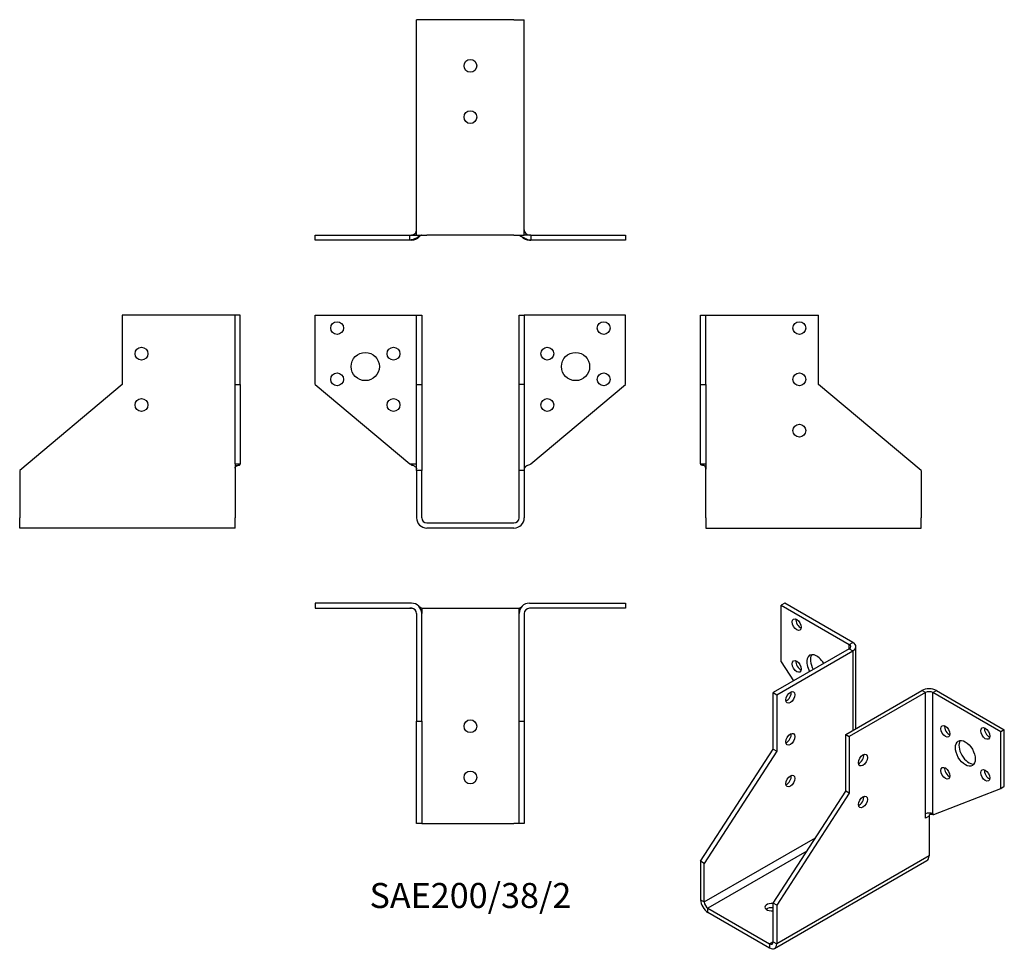
# Model space of a CAD drawing. Units: millimetres. Extents: x -176 to 208, y -167 to 196.
import ezdxf

# ---------------------------------------------------------------- set-up
doc = ezdxf.new("R2010")
doc.units = ezdxf.units.MM
doc.styles.get("Standard").update_dxf_attribs({"font": 'arial.ttf'})

# ---------------------------------------------------------------- blocks, each defined once
blk = doc.blocks.new('SAE200_38_2-Front')
at = {"layer": ''}
for p, q in [((-60.5, 81), (-23, 81)), ((-60.5, 54), (-60.5, 81)), ((-23, 81), (-21, 81)), ((-21, 81), (-19, 81)), ((-21, 54), (-21, 81)), ((-19, 81), (-19, 54)), ((19, 54), (19, 81)), ((19, 81), (21, 81)), ((21, 81), (21, 54)), ((23, 81), (21, 81)), ((60.5, 81), (23, 81)), ((60.5, 54), (60.5, 81)), ((-60.5, 54), (-23.6, 23.03)), ((-21, 54), (-19, 54)), ((-21, 20.44), (-21, 54)), ((-19, 54), (-19, 20.44)), ((19, 20.44), (19, 54)), ((21, 54), (19, 54)), ((21, 54), (21, 20.44)), ((23.6, 23.03), (60.5, 54)), ((-23.54, 23.03), (-23, 23.03)), ((-23, 23.03), (-22.9, 23.03)), ((-22.9, 23.03), (-21, 23.03)), ((-19, 20.44), (-21, 20.44)), ((-21, 20.44), (-21, 2)), ((-19, 2), (-19, 20.44)), ((21, 20.44), (19, 20.44)), ((19, 2), (19, 20.44)), ((21, 20.44), (21, 2)), ((-17, 0), (17, 0)), ((17, -2), (-17, -2))]:
    blk.add_line(p, q, dxfattribs=at)
for centre, radius in [((-52, 76), 2.5), ((52, 76), 2.5), ((-41, 61), 5.5), ((-30, 66), 2.5), ((30, 66), 2.5), ((41, 61), 5.5), ((-52, 56), 2.5), ((52, 56), 2.5), ((-30, 46), 2.5), ((30, 46), 2.5)]:
    blk.add_circle(centre, radius, dxfattribs=at)
for centre, radius, start, end in [((-17, 2), 4, 180, 270), ((-17, 2), 2, 180, 270), ((17, 2), 4, 270, 0), ((17, 2), 2, 270, 0)]:
    blk.add_arc(centre, radius, start, end, dxfattribs=at)
for points, knots in [([(-23.6, 23.03), (-23.3, 22.79), (-22.91, 22.63), (-22.51, 22.47), (-22.09, 22.3), (-21.67, 22.13), (-21.38, 21.86), (-21.19, 21.68), (-21.05, 21.46), (-21.01, 21.17), (-21.01, 21.17), (-21.01, 21.17), (-21.01, 21.16)], [0, 0, 0, 0, 0.3443117, 0.3443117, 0.3443117, 0.7099962, 0.7099962, 0.7099962, 0.9541079, 0.9541079, 0.9541079, 0.9569522, 0.9569522, 0.9569522, 0.9569522]), ([(-21, 21), (-21, 21), (-21, 21), (-21, 21.01), (-21, 21.01), (-21, 21.01), (-21, 21.01), (-21, 21.02), (-21, 21.02), (-21, 21.02), (-21, 21.03), (-21, 21.03), (-21, 21.03), (-21, 21.04), (-21, 21.05), (-21, 21.07), (-21, 21.09), (-21.01, 21.15), (-21.01, 21.19), (-21.02, 21.27), (-21.03, 21.3), (-21.03, 21.35), (-21.04, 21.36), (-21.04, 21.38), (-21.04, 21.39), (-21.05, 21.4), (-21.05, 21.4), (-21.05, 21.4), (-21.05, 21.4), (-21.05, 21.4)], [0, 0, 0, 0, 0.0021628, 0.0021628, 0.00298569, 0.00298569, 0.00341889, 0.00341889, 0.00399345, 0.00399345, 0.00459833, 0.00459833, 0.00553968, 0.00553968, 0.00740458, 0.00740458, 0.012229, 0.012229, 0.02673268, 0.02673268, 0.03983943, 0.03983943, 0.04470745, 0.04470745, 0.04982144, 0.04982144, 0.05245828, 0.05245828, 0.05312239, 0.05312239, 0.05312239, 0.05312239]), ([(-19, 22.8), (-19, 22.77), (-19, 22.74), (-19, 22.62), (-19, 22.52), (-19, 22.21), (-19, 22.01), (-18.99, 21.67), (-18.99, 21.54), (-18.99, 21.38), (-18.99, 21.32), (-19, 21.24), (-19, 21.22), (-19, 21.19), (-19, 21.18), (-19, 21.17), (-19, 21.17), (-19, 21.16), (-19, 21.16), (-19, 21.15), (-19, 21.14), (-19, 21.14), (-19, 21.13), (-19, 21.13), (-19, 21.12), (-19, 21.11), (-19, 21.11), (-19, 21.08), (-19, 21.07), (-19, 21.03), (-19, 21.01), (-19, 21)], [0.0088653, 0.0088653, 0.0088653, 0.0088653, 0.0180384, 0.0180384, 0.0473417, 0.0473417, 0.1155445, 0.1155445, 0.1763474, 0.1763474, 0.2068002, 0.2068002, 0.2150502, 0.2150502, 0.2169205, 0.2169205, 0.2182581, 0.2182581, 0.2190596, 0.2190596, 0.2203221, 0.2203221, 0.2215735, 0.2215735, 0.2233503, 0.2233503, 0.226743, 0.226743, 0.2369008, 0.2369008, 0.2488976, 0.2488976, 0.2488976, 0.2488976]), ([(-19, 21.1), (-19, 21.1), (-19, 21.1), (-19, 21.09), (-19, 21.09), (-19, 21.08), (-19, 21.07), (-19, 21.06), (-19, 21.05), (-19, 21.04), (-19, 21.03), (-19, 21.01), (-19, 21.01), (-19, 21)], [0.02902529, 0.02902529, 0.02902529, 0.02902529, 0.03116631, 0.03116631, 0.03370029, 0.03370029, 0.03537361, 0.03537361, 0.03796183, 0.03796183, 0.04027281, 0.04027281, 0.04243037, 0.04243037, 0.04243037, 0.04243037]), ([(-19, 21.02), (-19, 21.02), (-19, 21.01), (-19, 21), (-19, 21), (-19, 21)], [0.019474138, 0.019474138, 0.019474138, 0.019474138, 0.021098347, 0.021098347, 0.021828535, 0.021828535, 0.021828535, 0.021828535]), ([(-19, 21.02), (-19, 21.02), (-19, 21.02), (-19, 21.02), (-19, 21.01), (-19, 21.01), (-19, 21), (-19, 21)], [0.013740095, 0.013740095, 0.013740095, 0.013740095, 0.016850682, 0.016850682, 0.018796766, 0.018796766, 0.020829407, 0.020829407, 0.020829407, 0.020829407]), ([(19, 21), (19, 21.02), (19, 21.03), (19, 21.06), (19, 21.06), (19, 21.07), (19, 21.08), (19, 21.09), (19, 21.1), (19, 21.11), (19, 21.11), (19, 21.12), (19, 21.13), (19, 21.14), (19, 21.15), (19, 21.17), (19, 21.18), (19, 21.21), (19, 21.24), (18.99, 21.3), (18.99, 21.33), (18.99, 21.45), (18.99, 21.53), (19, 21.76), (19, 21.91), (19, 22.23), (19, 22.41), (19, 22.59), (19, 22.59), (19, 22.6)], [0, 0, 0, 0, 0.0049945, 0.0049945, 0.0071855, 0.0071855, 0.0087437, 0.0087437, 0.0108481, 0.0108481, 0.0127662, 0.0127662, 0.0153717, 0.0153717, 0.020337, 0.020337, 0.0330424, 0.0330424, 0.0464119, 0.0464119, 0.0631496, 0.0631496, 0.1133484, 0.1133484, 0.1704459, 0.1704459, 0.2255333, 0.2255333, 0.2274652, 0.2274652, 0.2274652, 0.2274652]), ([(19, 21), (19, 21.01), (19, 21.02), (19, 21.04), (19, 21.05), (19, 21.05), (19, 21.06), (19, 21.06)], [0, 0, 0, 0, 0.00484043, 0.00484043, 0.00939204, 0.00939204, 0.01400818, 0.01400818, 0.01400818, 0.01400818]), ([(19, 21), (19, 21.01), (19, 21.01), (19, 21.01), (19, 21.02), (19, 21.02), (19, 21.02), (19, 21.02)], [0.002641585, 0.002641585, 0.002641585, 0.002641585, 0.006827736, 0.006827736, 0.01194722, 0.01194722, 0.012139742, 0.012139742, 0.012139742, 0.012139742]), ([(21.08, 21.49), (21.08, 21.49), (21.08, 21.49), (21.07, 21.48), (21.07, 21.47), (21.07, 21.45), (21.06, 21.44), (21.05, 21.4), (21.05, 21.38), (21.03, 21.29), (21.02, 21.23), (21.01, 21.12), (21, 21.07), (21, 21.02), (21, 21.01), (21, 21.01), (21, 21.01), (21, 21.01), (21, 21.01), (21, 21), (21, 21), (21, 21), (21, 21), (21, 21), (21, 21), (21, 21), (21, 21), (21, 21), (21, 21), (21, 21)], [0.05923699, 0.05923699, 0.05923699, 0.05923699, 0.06336365, 0.06336365, 0.06782608, 0.06782608, 0.07403108, 0.07403108, 0.08515733, 0.08515733, 0.10547327, 0.10547327, 0.12270395, 0.12270395, 0.12342064, 0.12342064, 0.12369801, 0.12369801, 0.12397817, 0.12397817, 0.12411784, 0.12411784, 0.12425755, 0.12425755, 0.12453923, 0.12453923, 0.12566731, 0.12566731, 0.12618456, 0.12618456, 0.12618456, 0.12618456]), ([(23.6, 23.03), (23.27, 22.76), (22.77, 22.57), (22.3, 22.38), (21.81, 22.18), (21.35, 21.95), (21.13, 21.55), (21.08, 21.46), (21.04, 21.35), (21.02, 21.24)], [0, 0, 0, 0, 0.4041124, 0.4041124, 0.4041124, 0.8365421, 0.8365421, 0.8365421, 0.9348769, 0.9348769, 0.9348769, 0.9348769])]:
    blk.add_open_spline(points, degree=3, knots=knots, dxfattribs=at)
for points in [[(-23.6, 23.03), (-23.6, 23.03), (-23.6, 23.03), (-23.6, 23.03)], [(-21, 21), (-21, 21), (-21, 21.01), (-21, 21.01)], [(-21, 21), (-21, 21), (-21, 21), (-21, 21)], [(21, 21), (21, 21), (21, 21), (21, 21)], [(21, 21), (21, 21), (21, 21), (21, 21)], [(21, 21), (21, 21), (21, 21), (21, 21)], [(23.6, 23.03), (23.6, 23.03), (23.6, 23.03), (23.6, 23.03)]]:
    blk.add_open_spline(points, degree=3, dxfattribs=at)
blk = doc.blocks.new('SAE200_38_2-Left')
at = {"layer": ''}
for p, q in [((0, 81), (2, 81)), ((0, 54), (0, 81)), ((2, 54), (2, 81)), ((2, 81), (4, 81)), ((4, 81), (46, 81)), ((46, 54), (46, 81)), ((0, 54), (2, 54)), ((0, 23.03), (0, 54)), ((2, 54), (2, 23.03)), ((86, 20.44), (46, 54)), ((0, 23.03), (2, 23.03)), ((2, 23.03), (2, 23.03)), ((2, 2), (2, 21)), ((86, 20.44), (86, 2)), ((2, 2), (2, -2)), ((86, -2), (86, 2)), ((2, -2), (86, -2))]:
    blk.add_line(p, q, dxfattribs=at)
for centre in [(38.5, 76), (38.5, 56), (38.5, 36)]:
    blk.add_circle(centre, 2.5, dxfattribs=at)
for points, knots in [([(0.87, 22.46), (0.8, 22.46), (0.74, 22.47), (0.68, 22.47), (0.41, 22.49), (0.18, 22.53), (0.07, 22.72), (0.02, 22.8), (0, 22.9), (0, 23.03)], [-0.4568499, -0.4568499, -0.4568499, -0.4568499, -0.3898693, -0.3898693, -0.3898693, -0.1107861, -0.1107861, -0.1107861, 0, 0, 0, 0]), ([(0.9, 22.46), (0.9, 22.46), (0.9, 22.46), (0.89, 22.46), (0.88, 22.46), (0.87, 22.46), (0.87, 22.46), (0.87, 22.46)], [0, 0, 0, 0, 0.00253867, 0.00253867, 0.005609529, 0.005609529, 0.006651543, 0.006651543, 0.006651543, 0.006651543]), ([(1.98, 21.35), (1.95, 21.66), (1.87, 21.88), (1.77, 22.04), (1.55, 22.36), (1.22, 22.43), (0.9, 22.46)], [-0.9452654, -0.9452654, -0.9452654, -0.9452654, -0.7876461, -0.7876461, -0.7876461, -0.4668098, -0.4668098, -0.4668098, -0.4668098]), ([(1.9, 21.75), (1.88, 21.83), (1.84, 21.91), (1.81, 21.97), (1.8, 22), (1.78, 22.02), (1.77, 22.04)], [-0.86747407, -0.86747407, -0.86747407, -0.86747407, -0.80879063, -0.80879063, -0.80879063, -0.78857928, -0.78857928, -0.78857928, -0.78857928]), ([(2, 21.01), (2, 21.01), (2, 21.02), (2, 21.04), (2, 21.05), (2, 21.08), (2, 21.09), (2, 21.1), (2, 21.11), (2, 21.13), (2, 21.14), (2, 21.17), (1.99, 21.18), (1.99, 21.22), (1.99, 21.24), (1.99, 21.32), (1.98, 21.38), (1.97, 21.51), (1.95, 21.6), (1.92, 21.74), (1.91, 21.8), (1.89, 21.86), (1.88, 21.87), (1.87, 21.89), (1.87, 21.9), (1.87, 21.91), (1.86, 21.91), (1.86, 21.91), (1.86, 21.91), (1.86, 21.91)], [0.001634, 0.001634, 0.001634, 0.001634, 0.0049036, 0.0049036, 0.0131443, 0.0131443, 0.0151556, 0.0151556, 0.0182687, 0.0182687, 0.0212241, 0.0212241, 0.0254908, 0.0254908, 0.0331051, 0.0331051, 0.0515488, 0.0515488, 0.0792114, 0.0792114, 0.1000163, 0.1000163, 0.1055752, 0.1055752, 0.1094855, 0.1094855, 0.1147662, 0.1147662, 0.1158677, 0.1158677, 0.1158677, 0.1158677]), ([(2, 21.01), (2, 21.01), (2, 21.02), (2, 21.04), (2, 21.05), (2, 21.08), (2, 21.09), (2, 21.12), (2, 21.13), (2, 21.15), (2, 21.16), (1.99, 21.2), (1.99, 21.22), (1.99, 21.27), (1.99, 21.31), (1.98, 21.35), (1.98, 21.35), (1.98, 21.35)], [0.00161346, 0.00161346, 0.00161346, 0.00161346, 0.00461859, 0.00461859, 0.01156353, 0.01156353, 0.01580834, 0.01580834, 0.0193854, 0.0193854, 0.02314595, 0.02314595, 0.02920765, 0.02920765, 0.04116174, 0.04116174, 0.04164604, 0.04164604, 0.04164604, 0.04164604]), ([(2, 23.03), (2, 22.79), (2, 22.63), (2, 22.47), (2, 22.3), (2, 22.13), (2, 21.86), (2, 21.68), (2, 21.46), (2, 21.17), (2, 21.12), (2, 21.06), (2, 21)], [0, 0, 0, 0, 0.344312, 0.344312, 0.344312, 0.709996, 0.709996, 0.709996, 0.954108, 0.954108, 0.954108, 1, 1, 1, 1]), ([(2, 21), (2, 21.01), (2, 21.02), (2, 21.02), (2, 21.02), (2, 21.02)], [0, 0, 0, 0, 0.00489119, 0.00489119, 0.007900423, 0.007900423, 0.007900423, 0.007900423]), ([(2, 21.01), (2, 21.01), (2, 21.02), (2, 21.02), (2, 21.02), (2, 21.02)], [0.002387652, 0.002387652, 0.002387652, 0.002387652, 0.007386704, 0.007386704, 0.008700327, 0.008700327, 0.008700327, 0.008700327])]:
    blk.add_open_spline(points, degree=3, knots=knots, dxfattribs=at)
for points in [[(0.29, 22.54), (0.21, 22.57), (0.14, 22.61), (0.09, 22.68)], [(1.67, 22.16), (1.42, 22.42), (1.07, 22.44), (0.75, 22.47)], [(2, 21), (2, 21), (2, 21), (2, 21.01)]]:
    blk.add_open_spline(points, degree=3, dxfattribs=at)
blk = doc.blocks.new('SAE200_38_2-Right')
at = {"layer": ''}
for p, q in [((-46, 81), (-46, 54)), ((-4, 81), (-46, 81)), ((-2, 81), (-4, 81)), ((0, 81), (-2, 81)), ((-2, 54), (-2, 81)), ((0, 54), (0, 81)), ((-46, 54), (-86, 20.44)), ((-2, 54), (0, 54)), ((-2, 23.03), (-2, 54)), ((0, 54), (0, 23.03)), ((-86, 20.44), (-86, 2)), ((-2, 23.03), (0, 23.03)), ((-2, 21), (-2, 2)), ((-86, -2), (-86, 2)), ((-2, -2), (-2, 2)), ((-2, -2), (-86, -2))]:
    blk.add_line(p, q, dxfattribs=at)
for centre in [(-38.5, 66), (-38.5, 46)]:
    blk.add_circle(centre, 2.5, dxfattribs=at)
for points, knots in [([(-2, 23.03), (-2, 22.76), (-2, 22.57), (-2, 22.38), (-2, 22.18), (-2, 21.95), (-2, 21.55), (-2, 21.39), (-2, 21.21), (-2, 21)], [0, 0, 0, 0, 0.404112, 0.404112, 0.404112, 0.836542, 0.836542, 0.836542, 1, 1, 1, 1]), ([(-1.98, 21.35), (-1.99, 21.31), (-1.99, 21.27), (-1.99, 21.21), (-1.99, 21.18), (-2, 21.14), (-2, 21.13), (-2, 21.12), (-2, 21.11), (-2, 21.09), (-2, 21.08), (-2, 21.07), (-2, 21.06), (-2, 21.04), (-2, 21.03), (-2, 21.02), (-2, 21.01), (-2, 21.01)], [0.19965219, 0.19965219, 0.19965219, 0.19965219, 0.21183738, 0.21183738, 0.22103057, 0.22103057, 0.22342657, 0.22342657, 0.2254862, 0.2254862, 0.22859916, 0.22859916, 0.23155598, 0.23155598, 0.23636838, 0.23636838, 0.24007049, 0.24007049, 0.24007049, 0.24007049]), ([(-2, 21.02), (-2, 21.02), (-2, 21.01), (-2, 21.01), (-2, 21.01), (-2, 21.01)], [0.007787105, 0.007787105, 0.007787105, 0.007787105, 0.013484661, 0.013484661, 0.014067937, 0.014067937, 0.014067937, 0.014067937]), ([(-2, 21.02), (-2, 21.02), (-2, 21.02), (-2, 21.02), (-2, 21.01), (-2, 21)], [0.008509108, 0.008509108, 0.008509108, 0.008509108, 0.010749858, 0.010749858, 0.016768935, 0.016768935, 0.016768935, 0.016768935]), ([(-2, 21.01), (-2, 21.01), (-2, 21.01), (-2, 21), (-2, 21), (-2, 21)], [0.015388214, 0.015388214, 0.015388214, 0.015388214, 0.015458826, 0.015458826, 0.01675524, 0.01675524, 0.01675524, 0.01675524]), ([(-1.98, 21.35), (-1.96, 21.62), (-1.89, 21.82), (-1.81, 21.97), (-1.6, 22.36), (-1.24, 22.43), (-0.9, 22.46)], [-0.9466997, -0.9466997, -0.9466997, -0.9466997, -0.8087906, -0.8087906, -0.8087906, -0.4664299, -0.4664299, -0.4664299, -0.4664299]), ([(-1.96, 21.47), (-1.93, 21.72), (-1.86, 21.91), (-1.77, 22.04), (-1.55, 22.37), (-1.2, 22.43), (-0.87, 22.46)], [-0.9230325, -0.9230325, -0.9230325, -0.9230325, -0.7876461, -0.7876461, -0.7876461, -0.4576327, -0.4576327, -0.4576327, -0.4576327]), ([(-0.87, 22.46), (-0.88, 22.46), (-0.88, 22.46), (-0.89, 22.46), (-0.9, 22.46), (-0.9, 22.46)], [0, 0, 0, 0, 0.002942465, 0.002942465, 0.005998964, 0.005998964, 0.005998964, 0.005998964]), ([(-0.87, 22.46), (-0.81, 22.46), (-0.74, 22.47), (-0.68, 22.47), (-0.39, 22.5), (-0.15, 22.53), (-0.05, 22.75), (-0.02, 22.83), (0, 22.92), (0, 23.03)], [-0.4574731, -0.4574731, -0.4574731, -0.4574731, -0.3900436, -0.3900436, -0.3900436, -0.0961083, -0.0961083, -0.0961083, 0, 0, 0, 0])]:
    blk.add_open_spline(points, degree=3, knots=knots, dxfattribs=at)
blk = doc.blocks.new('SAE200_38_2-Top')
at = {"layer": ''}
for p, q in [((-23, 0), (-60.5, 0)), ((-60.5, 0), (-60.5, -2)), ((23, 0), (60.5, 0)), ((60.5, 0), (60.5, -2)), ((-60.5, -2), (-23, -2)), ((-19, -2), (-19, -2.06)), ((-19, -2), (-17, -2)), ((-17, -2), (17, -2)), ((17, -2), (19, -2)), ((19, -2), (19, -2.07)), ((60.5, -2), (23, -2)), ((-21, -4), (-21, -46)), ((-19, -46), (-19, -4)), ((19, -46), (19, -4)), ((21, -4), (21, -46)), ((-21, -86), (-21, -46)), ((-21, -46), (-19, -46)), ((-19, -46), (-19, -86)), ((19, -86), (19, -46)), ((19, -46), (21, -46)), ((21, -46), (21, -86)), ((-19, -86), (-21, -86)), ((-19, -86), (-17, -86)), ((-17, -86), (17, -86)), ((19, -86), (17, -86)), ((21, -86), (19, -86))]:
    blk.add_line(p, q, dxfattribs=at)
for centre in [(0, -48), (0, -68)]:
    blk.add_circle(centre, 2.5, dxfattribs=at)
for centre, radius, start, end in [((-23, -4), 4, 0, 90), ((-23, -4), 2, 0, 90), ((23, -4), 4, 90, 180), ((23, -4), 2, 90, 180)]:
    blk.add_arc(centre, radius, start, end, dxfattribs=at)
for points, knots in [([(-22.63, -2.03), (-22.68, -2.03), (-22.73, -2.02), (-22.95, -2.01), (-23.12, -2), (-23.39, -2), (-23.48, -2), (-23.58, -2)], [0.0938016, 0.0938016, 0.0938016, 0.0938016, 0.109156, 0.109156, 0.1623657, 0.1623657, 0.1947443, 0.1947443, 0.1947443, 0.1947443]), ([(-19, -2), (-19, -2), (-19.14, -1.91), (-19.38, -1.77), (-19.53, -1.68), (-19.71, -1.57), (-19.91, -1.46)], [-1, -1, -1, -1, -0.7876461, -0.7876461, -0.7876461, -0.6572007, -0.6572007, -0.6572007, -0.6572007]), ([(-19, -2.06), (-19, -2.07), (-19, -2.09), (-19, -2.13), (-19, -2.15), (-19, -2.21), (-19, -2.25), (-19, -2.36), (-19, -2.45), (-18.99, -2.78), (-18.99, -3.04), (-18.99, -3.37), (-18.99, -3.44), (-19, -3.63), (-19, -3.74), (-19, -3.88), (-19, -3.91), (-19, -3.95), (-19, -3.96), (-19, -3.98), (-19, -3.98), (-19, -3.99), (-19, -3.99), (-19, -3.99), (-19, -4), (-19, -4), (-19, -4), (-19, -4)], [0, 0, 0, 0, 0.0086405, 0.0086405, 0.0179524, 0.0179524, 0.0293805, 0.0293805, 0.0559496, 0.0559496, 0.1355892, 0.1355892, 0.1601012, 0.1601012, 0.1968564, 0.1968564, 0.2065203, 0.2065203, 0.2101442, 0.2101442, 0.2115032, 0.2115032, 0.212524, 0.212524, 0.2129162, 0.2129162, 0.2130762, 0.2130762, 0.2130762, 0.2130762]), ([(19, -4), (19, -4), (19, -4), (19, -4), (19, -4), (19, -3.99), (19, -3.99), (19, -3.99), (19, -3.99), (19, -3.99), (19, -3.99), (19, -3.99), (19, -3.99), (19, -3.99), (19, -3.99), (19, -3.99), (19, -3.98), (19, -3.98), (19, -3.97), (19, -3.95), (19, -3.93), (19, -3.87), (19, -3.83), (19, -3.66), (18.99, -3.53), (18.99, -3.21), (18.99, -3.01), (18.99, -2.67), (19, -2.54), (19, -2.35), (19, -2.29), (19, -2.2), (19, -2.16), (19, -2.12), (19, -2.11), (19, -2.09), (19, -2.08), (19, -2.07)], [0, 0, 0, 0, 0.0146514, 0.0146514, 0.0174004, 0.0174004, 0.0181837, 0.0181837, 0.0185521, 0.0185521, 0.018736, 0.018736, 0.0189204, 0.0189204, 0.0191047, 0.0191047, 0.0194765, 0.0194765, 0.0209764, 0.0209764, 0.0268519, 0.0268519, 0.0408121, 0.0408121, 0.0826937, 0.0826937, 0.1456984, 0.1456984, 0.1857958, 0.1857958, 0.2064888, 0.2064888, 0.2173369, 0.2173369, 0.2234114, 0.2234114, 0.2298849, 0.2298849, 0.2298849, 0.2298849]), ([(19, -2), (19.01, -2), (19.11, -1.93), (19.31, -1.81), (19.47, -1.71), (19.67, -1.59), (19.92, -1.46)], [-1, -1, -1, -1, -0.8087906, -0.8087906, -0.8087906, -0.6568764, -0.6568764, -0.6568764, -0.6568764]), ([(-19, -3.97), (-19, -3.97), (-19, -3.97), (-19, -3.98), (-19, -3.98), (-19, -3.99), (-19, -3.99), (-19, -4)], [0.00786142, 0.00786142, 0.00786142, 0.00786142, 0.010169361, 0.010169361, 0.013160429, 0.013160429, 0.016232841, 0.016232841, 0.016232841, 0.016232841])]:
    blk.add_open_spline(points, degree=3, knots=knots, dxfattribs=at)
for points in [[(-21, -4), (-21, -3.99), (-21, -3.98), (-21, -3.97)], [(-19, -3.99), (-19, -3.99), (-19, -3.99), (-19, -3.99)], [(19, -4), (19, -4), (19, -4), (19, -4)]]:
    blk.add_open_spline(points, degree=3, dxfattribs=at)
blk = doc.blocks.new('SAE200_38_2-Bottom')
at = {"layer": ''}
for p, q in [((-17, 86), (-21, 86)), ((-21, 2), (-21, 86)), ((17, 86), (-17, 86)), ((17, 86), (21, 86)), ((21, 2), (21, 86)), ((-60.5, 2), (-23.6, 2)), ((-60.5, 0), (-60.5, 2)), ((-23.6, 0), (-60.5, 0)), ((-23.6, 0), (-23.6, 2)), ((-23, 0), (-23.6, 0)), ((-21, 2), (-17, 2)), ((17, 2), (-17, 2)), ((17, 2), (21, 2)), ((23.6, 0), (23, 0)), ((23.6, 2), (23.6, 0)), ((23.6, 2), (60.5, 2)), ((60.5, 0), (23.6, 0)), ((60.5, 2), (60.5, 0))]:
    blk.add_line(p, q, dxfattribs=at)
for centre in [(0, 68), (0, 48)]:
    blk.add_circle(centre, 2.5, dxfattribs=at)
for centre, radius, start, end in [((-23, 4), 2, 280.5682, 359.7317), ((23, 4), 2, 180, 268.2606), ((-23, 4), 4, 270, 320.5136), ((23, 4), 4, 219.4845, 270)]:
    blk.add_arc(centre, radius, start, end, dxfattribs=at)
for points, knots in [([(-21, 3.96), (-21, 3.96), (-21, 3.96), (-21, 3.96), (-21, 3.96), (-21, 3.96), (-21, 3.96), (-21, 3.96), (-21, 3.96), (-21, 3.97), (-21, 3.97), (-21, 3.98), (-21, 3.98), (-21, 3.99), (-21, 4), (-21, 4)], [0.005143981, 0.005143981, 0.005143981, 0.005143981, 0.005489946, 0.005489946, 0.005839803, 0.005839803, 0.006262909, 0.006262909, 0.006901384, 0.006901384, 0.007949679, 0.007949679, 0.009524576, 0.009524576, 0.011462147, 0.011462147, 0.011462147, 0.011462147]), ([(-21, 3.84), (-21, 3.84), (-21, 3.84), (-21, 3.84), (-21, 3.84), (-21, 3.85), (-21, 3.85), (-21, 3.86), (-21, 3.87), (-21, 3.88), (-21, 3.89), (-21, 3.9), (-21, 3.91), (-21, 3.93), (-21, 3.94), (-21, 3.97), (-21, 3.98), (-21, 4), (-21, 4), (-21, 4)], [0.03513761, 0.03513761, 0.03513761, 0.03513761, 0.03647806, 0.03647806, 0.03854614, 0.03854614, 0.04061135, 0.04061135, 0.04267507, 0.04267507, 0.04473965, 0.04473965, 0.04680637, 0.04680637, 0.05100006, 0.05100006, 0.05510607, 0.05510607, 0.05586619, 0.05586619, 0.05586619, 0.05586619]), ([(-19, 2), (-19, 2), (-19.14, 1.91), (-19.38, 1.77), (-19.82, 1.5), (-20.6, 1.05), (-21.41, 0.68), (-21.98, 0.41), (-22.57, 0.18), (-23.06, 0.07), (-23.25, 0.02), (-23.43, 0), (-23.6, 0)], [-1, -1, -1, -1, -0.787646, -0.787646, -0.787646, -0.389869, -0.389869, -0.389869, -0.110786, -0.110786, -0.110786, 0, 0, 0, 0]), ([(-23.6, 2), (-23.3, 2), (-22.91, 2), (-22.51, 2), (-22.09, 2), (-21.67, 2), (-21.38, 2), (-21.19, 2), (-21.05, 2), (-21.01, 2), (-21, 2), (-21, 2), (-21, 2)], [0, 0, 0, 0, 0.344312, 0.344312, 0.344312, 0.709996, 0.709996, 0.709996, 0.954108, 0.954108, 0.954108, 1, 1, 1, 1]), ([(-23.38, 2), (-23.25, 2), (-23.12, 2), (-22.89, 2.01), (-22.78, 2.02), (-22.62, 2.04), (-22.55, 2.04), (-22.46, 2.06), (-22.43, 2.06), (-22.39, 2.07), (-22.38, 2.07), (-22.37, 2.07), (-22.37, 2.07), (-22.37, 2.07), (-22.36, 2.07), (-22.36, 2.07), (-22.36, 2.07), (-22.36, 2.07), (-22.36, 2.07), (-22.36, 2.07)], [0.0218163, 0.0218163, 0.0218163, 0.0218163, 0.0637418, 0.0637418, 0.0964496, 0.0964496, 0.1154283, 0.1154283, 0.125015, 0.125015, 0.1274201, 0.1274201, 0.1286271, 0.1286271, 0.1292259, 0.1292259, 0.1298249, 0.1298249, 0.1300033, 0.1300033, 0.1300033, 0.1300033]), ([(19, 2), (19.01, 2), (19.12, 1.93), (19.31, 1.81), (19.74, 1.55), (20.56, 1.07), (21.41, 0.68), (22.01, 0.39), (22.62, 0.15), (23.14, 0.05), (23.31, 0.02), (23.46, 0), (23.6, 0)], [-0.9986028, -0.9986028, -0.9986028, -0.9986028, -0.8087906, -0.8087906, -0.8087906, -0.3900436, -0.3900436, -0.3900436, -0.0961083, -0.0961083, -0.0961083, 0, 0, 0, 0]), ([(23.6, 2), (23.27, 2), (22.77, 2), (22.3, 2), (21.81, 2), (21.35, 2), (21.13, 2), (21.05, 2), (21, 2), (21, 2)], [0, 0, 0, 0, 0.404112, 0.404112, 0.404112, 0.836542, 0.836542, 0.836542, 1, 1, 1, 1])]:
    blk.add_open_spline(points, degree=3, knots=knots, dxfattribs=at)
blk = doc.blocks.new('SAE200_38_2-ISO')
at = {"layer": ''}
for p, q in [((-12.39, 76.13), (-13.8, 75.31)), ((-13.8, 75.31), (12.72, 60.01)), ((-13.8, 53.27), (-13.8, 75.31)), ((14.13, 60.82), (-12.39, 76.13)), ((12.72, 58.37), (-16.98, 41.23)), ((12.72, 60.01), (14.13, 60.82)), ((12.72, 58.37), (12.72, 60.01)), ((12.72, 58.37), (14.13, 57.56)), ((15.3, 27.21), (15.3, 59.19)), ((-15.57, 40.41), (14.13, 57.56)), ((14.13, 57.56), (14.13, 26.53)), ((-13.8, 53.27), (-8.99, 45.84)), ((-16.98, 41.23), (-15.57, 40.41)), ((-16.98, 19.18), (-16.98, 41.23)), ((-15.57, 40.41), (-15.57, 18.36)), ((11.3, 24.9), (41, 42.04)), ((42.41, 41.23), (12.72, 24.08)), ((42.41, 41.23), (41, 42.04)), ((42.41, -6.1), (42.41, 41.23)), ((45.24, 41.23), (46.66, 42.04)), ((45.24, -6.1), (45.24, 41.23)), ((71.76, 25.92), (45.24, 41.23)), ((46.66, 42.04), (73.17, 26.73)), ((11.3, 2.85), (11.3, 24.9)), ((11.3, 24.9), (12.72, 24.08)), ((12.72, 24.08), (12.72, 2.03)), ((73.17, 26.73), (71.76, 25.92)), ((71.76, 3.87), (71.76, 25.92)), ((73.17, 4.69), (73.17, 26.73)), ((-45.27, -24.55), (-16.98, 19.18)), ((-15.57, 18.36), (-43.85, -25.37)), ((-16.98, 19.18), (-15.57, 18.36)), ((45.66, -6.35), (71.76, 3.87)), ((71.76, 3.87), (73.17, 4.69)), ((-16.98, -40.88), (11.3, 2.85)), ((12.72, 2.03), (-15.57, -41.7)), ((12.72, 2.03), (11.3, 2.85)), ((42.41, -7.76), (42.41, -6.1)), ((43.83, -6.95), (42.41, -7.76)), ((43.83, -6.95), (43.83, -22.46)), ((45.24, -6.1), (45.66, -6.35)), ((-43.85, -40.42), (-0.5, -15.39)), ((-3.87, -20.6), (-42.44, -42.87)), ((43.83, -22.46), (-15.57, -56.75)), ((-43.85, -25.37), (-45.27, -24.55)), ((-45.27, -24.55), (-45.27, -39.61)), ((-43.85, -40.42), (-43.85, -25.37)), ((-16.4, -58.58), (43, -24.29)), ((-45.27, -39.61), (-43.85, -40.42)), ((-15.57, -41.7), (-16.98, -40.88)), ((-16.98, -55.94), (-16.98, -40.88)), ((-15.57, -41.7), (-15.57, -56.75)), ((-42.44, -42.87), (-18.4, -56.75)), ((-42.44, -44.51), (-42.44, -42.87)), ((-18.4, -58.39), (-42.44, -44.51)), ((-16.98, -55.94), (-18.4, -56.75)), ((-18.4, -56.75), (-18.4, -58.39)), ((-16.98, -55.94), (-15.57, -56.75))]:
    blk.add_line(p, q, dxfattribs=at)
for centre, major_axis in [((-7.79, 67.76), (1.25, -2.17)), ((-7.79, 51.43), (1.25, -2.17)), ((-10.27, 39.39), (1.25, 2.17)), ((50.19, 26.12), (-1.25, 2.17)), ((65.75, 25.3), (-1.25, 2.17)), ((-10.27, 23.06), (1.25, 2.17)), ((57.97, 17.55), (-2.75, 4.76)), ((18.02, 14.89), (-1.25, -2.17)), ((50.19, 9.79), (-1.25, 2.17)), ((65.75, 8.97), (-1.25, 2.17)), ((-10.27, 6.73), (1.25, 2.17)), ((18.02, -1.44), (-1.25, -2.17))]:
    blk.add_ellipse(centre, major_axis=major_axis, ratio=0.57735, dxfattribs=at)
for centre, major_axis, start_param, end_param in [((-6.38, 68.58), (1.25, -2.17), 3.742857, 5.681921), ((11.3, 59.19), (2, 0), 5.497787, 7.068583), ((11.3, 59.19), (4, 0), 5.497787, 7.068583), ((-0.01, 51.02), (-2.75, 4.76), 4.712389, 7.853982), ((1.4, 51.84), (-2.75, 4.76), 0.260051, 1.570796), ((-6.38, 52.25), (1.25, -2.17), 3.742857, 5.681921), ((43.83, 40.41), (4, 0), 0.785398, 2.356194), ((-11.68, 40.21), (1.25, 2.17), 3.742857, 5.681921), ((43.83, 40.41), (-2, 0), 3.926991, 5.497787), ((51.61, 26.94), (1.25, -2.17), 3.742857, 5.681921), ((67.16, 26.12), (1.25, -2.17), 3.742857, 5.681921), ((-11.68, 23.88), (1.25, 2.17), 3.742857, 5.681921), ((59.38, 18.36), (-2.75, 4.76), 0.260051, 2.881542), ((16.6, 15.71), (1.25, 2.17), 3.742857, 5.681921), ((51.61, 10.61), (1.25, -2.17), 3.742857, 5.681921), ((-11.68, 7.55), (1.25, 2.17), 3.742857, 5.681921), ((67.16, 9.79), (1.25, -2.17), 3.742857, 5.681921), ((16.6, -0.62), (1.25, 2.17), 3.742857, 5.681921), ((43.83, -6.92), (2, 0), 0.785398, 2.356194), ((41, -20.83), (2, -3.46), 0, 0.785398), ((-42.44, -41.24), (2, -3.46), 3.926991, 5.497787), ((-42.44, -41.24), (1, -1.73), 3.926991, 5.497787), ((-17.69, -42.46), (-2.5, 0), 4.425632, 8.140738), ((-17.69, -44.1), (-2.5, 0), 4.425632, 5.681921), ((-18.4, -55.12), (1, -1.73), 5.497787, 7.068583), ((-18.4, -55.12), (2, -3.46), 5.497787, 7.068583)]:
    blk.add_ellipse(centre, major_axis=major_axis, ratio=0.57735, start_param=start_param, end_param=end_param, dxfattribs=at)
blk.add_open_spline([(45.66, -6.35), (45.43, -6.44), (45.08, -6.38), (44.75, -6.35), (44.4, -6.31), (44.07, -6.31), (43.92, -6.55), (43.86, -6.64), (43.83, -6.77), (43.83, -6.95)], degree=3, knots=[0, 0, 0, 0, 0.404112, 0.404112, 0.404112, 0.836542, 0.836542, 0.836542, 1, 1, 1, 1], dxfattribs=at)

msp = doc.modelspace()

# ---------------------------------------------------------------- block references
for name, p in [('SAE200_38_2-Bottom', (0, 110.3)), ('SAE200_38_2-Right', (-89.8, 0)), ('SAE200_38_2-Front', (0, 0)), ('SAE200_38_2-Left', (89.8, 0)), ('SAE200_38_2-Top', (0, -31.3)), ('SAE200_38_2-ISO', (135.07, -107.43))]:
    msp.add_blockref(name, p)

# ---------------------------------------------------------------- texts
at = {"insert": (0, -146.6), "char_height": 9.7667, "attachment_point": 5}
msp.add_mtext('SAE200/38/2', dxfattribs=at)

doc.saveas('drawing.dxf')
